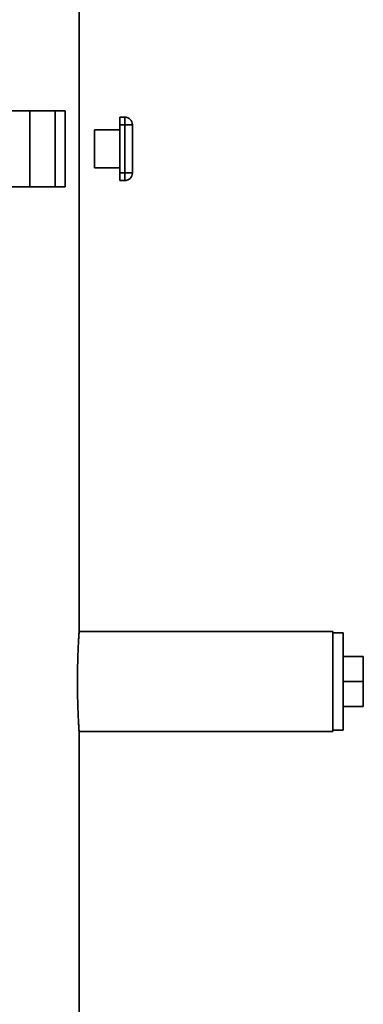
# Paper-space layout 'Blatt2' of a CAD drawing. Units: millimetres. Extents: x 0 to 5940, y 0 to 4200.
# Drawn here: x 3810 to 3946, y 2924 to 3313 of the extents above; entities that cross this region are included whole.
import ezdxf

# ---------------------------------------------------------------- set-up
doc = ezdxf.new("R2010")
doc.units = ezdxf.units.MM

psp = doc.layouts.new('Blatt2')

# ---------------------------------------------------------------- linework, layer by layer
at = {"color": 7, "linetype": 'Continuous', "lineweight": 35, "ltscale": 10}
for p, q in [((3833.79, 3071.36), (3833.79, 3338.45)), ((3765.26, 3276.61), (3814.32, 3276.61)), ((3814.32, 3276.61), (3814.32, 3246.61)), ((3814.32, 3276.61), (3824.32, 3276.61)), ((3824.32, 3276.61), (3824.32, 3246.61)), ((3824.32, 3276.61), (3828.32, 3276.61)), ((3828.32, 3246.61), (3828.32, 3276.61)), ((3849.79, 3274.11), (3851.79, 3274.11)), ((3849.79, 3271.11), (3849.79, 3274.11)), ((3851.79, 3271.11), (3851.79, 3274.11)), ((3839.79, 3269.11), (3839.79, 3254.11)), ((3839.79, 3269.11), (3849.79, 3269.11)), ((3851.79, 3271.11), (3849.79, 3271.11)), ((3849.79, 3271.11), (3849.79, 3252.11)), ((3851.79, 3252.11), (3851.79, 3271.11)), ((3851.79, 3271.11), (3854.79, 3271.11)), ((3854.79, 3271.11), (3854.79, 3252.11)), ((3839.79, 3254.11), (3849.79, 3254.11)), ((3849.79, 3249.11), (3849.79, 3252.11)), ((3849.79, 3252.11), (3851.79, 3252.11)), ((3851.79, 3249.11), (3849.79, 3249.11)), ((3851.79, 3249.11), (3851.79, 3252.11)), ((3851.79, 3252.11), (3854.79, 3252.11)), ((3765.26, 3246.61), (3814.32, 3246.61)), ((3814.32, 3246.61), (3824.32, 3246.61)), ((3824.32, 3246.61), (3828.32, 3246.61)), ((3933.79, 3071.36), (3833.79, 3071.36)), ((3933.79, 3071.36), (3933.79, 3031.86)), ((3937.79, 3070.76), (3933.79, 3070.76)), ((3937.79, 3032.46), (3937.79, 3070.76)), ((3945.79, 3061.51), (3937.79, 3061.51)), ((3945.79, 3051.61), (3945.79, 3061.51)), ((3945.79, 3051.61), (3937.79, 3051.61)), ((3945.79, 3041.71), (3945.79, 3051.61)), ((3945.79, 3041.71), (3937.79, 3041.71)), ((3833.79, 2849.66), (3833.79, 3031.86)), ((3833.79, 3031.86), (3933.79, 3031.86)), ((3933.79, 3032.46), (3937.79, 3032.46))]:
    psp.add_line(p, q, dxfattribs=at)
at = {"color": 7, "linetype": 'Continuous', "lineweight": 35, "ltscale": 100}
for centre, start, end in [((3851.79, 3271.11), 0, 90), ((3851.79, 3252.11), 270, 0)]:
    psp.add_arc(centre, 3, start, end, dxfattribs=at)
at = {"color": 7, "linetype": 'Continuous', "lineweight": 35, "ltscale": 10}
for points, knots in [([(3833.14, 3051.61), (3833.14, 3052.7), (3833.15, 3054.92), (3833.21, 3058.14), (3833.29, 3061.2), (3833.39, 3063.97), (3833.5, 3066.41), (3833.61, 3068.41), (3833.7, 3069.96), (3833.76, 3070.93), (3833.79, 3071.39), (3833.79, 3071.32), (3833.79, 3071.3)], [0, 0, 0, 0, 0.105691, 0.21445, 0.32014, 0.428886, 0.534719, 0.643615, 0.749537, 0.858539, 0.964304, 1, 1, 1, 1]), ([(3833.79, 3031.87), (3833.79, 3031.87), (3833.8, 3031.78), (3833.77, 3032.11), (3833.72, 3032.91), (3833.64, 3034.31), (3833.53, 3036.17), (3833.42, 3038.49), (3833.32, 3041.17), (3833.23, 3044.16), (3833.16, 3047.65), (3833.14, 3050.19), (3833.14, 3051.61)], [0, 0, 0, 0, 0.004702, 0.110352, 0.219067, 0.32472, 0.433426, 0.539276, 0.64819, 0.754124, 0.863139, 1, 1, 1, 1])]:
    psp.add_open_spline(points, degree=3, knots=knots, dxfattribs=at)

doc.saveas('drawing.dxf')
